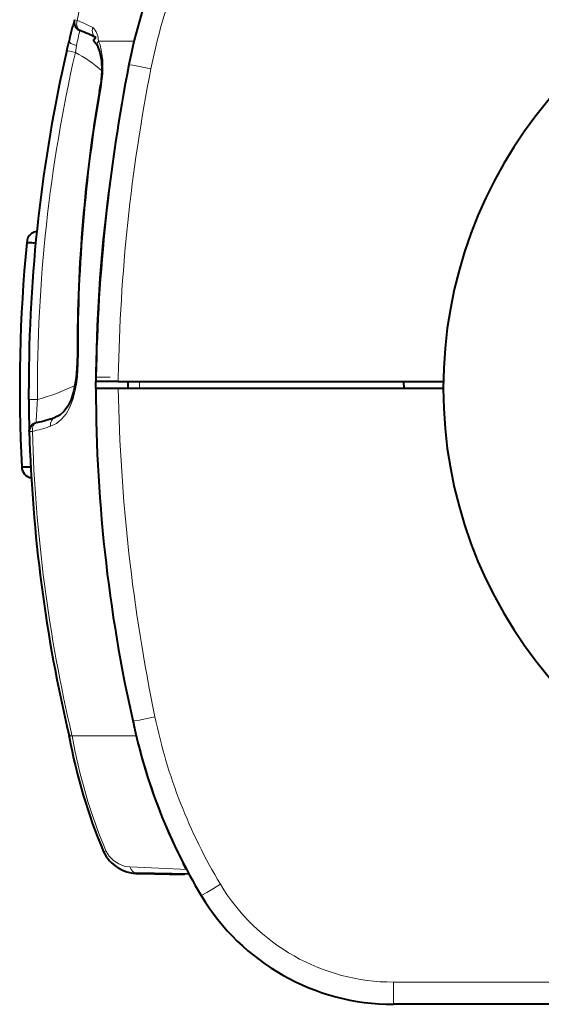
# Model space of a CAD drawing. Extents: x 131 to 267, y 11 to 245.
# Drawn here: x 153 to 157, y 194 to 203 of the extents above; entities that cross this region are included whole.
import ezdxf

# ---------------------------------------------------------------- set-up
doc = ezdxf.new("R2010")
doc.units = 0
doc.header["$MEASUREMENT"] = 0
doc.layers.add('GAIKEI', color=7, linetype='CONTINUOUS')

msp = doc.modelspace()

# ---------------------------------------------------------------- linework, layer by layer
at = {"layer": 'GAIKEI', "color": 1, "lineweight": 13, "ltscale": 0.003184}
msp.add_line((153.11414, 202.90345), (153.13855, 202.89618), dxfattribs=at)
at = {"layer": 'GAIKEI', "color": 1, "lineweight": 40, "ltscale": 0.000439}
msp.add_line((153.1631, 202.80718), (153.16638, 202.80593), dxfattribs=at)
at = {"layer": 'GAIKEI', "color": 1, "lineweight": 40, "ltscale": 0.010961}
msp.add_line((153.04553, 202.62756), (153.06534, 202.71298), dxfattribs=at)
at = {"layer": 'GAIKEI', "color": 1, "lineweight": 13, "ltscale": 0.007865}
msp.add_line((153.12212, 202.60974), (153.13282, 202.67175), dxfattribs=at)
at = {"layer": 'GAIKEI', "color": 1, "lineweight": 13, "ltscale": 0.039853}
msp.add_line((153.32727, 202.71297), (153.64609, 202.71297), dxfattribs=at)
at = {"layer": 'GAIKEI', "color": 1, "lineweight": 13, "ltscale": 0.00983}
msp.add_line((153.04553, 202.62756), (153.12212, 202.60974), dxfattribs=at)
at = {"layer": 'GAIKEI', "color": 1, "lineweight": 13, "ltscale": 0.000948}
msp.add_line((153.34534, 202.26471), (153.33789, 202.26607), dxfattribs=at)
at = {"layer": 'GAIKEI', "color": 1, "lineweight": 40, "ltscale": 0.000255}
msp.add_line((152.68979, 200.91088), (152.68787, 200.91155), dxfattribs=at)
at = {"layer": 'GAIKEI', "color": 1, "lineweight": 40, "ltscale": 7.6e-05}
msp.add_line((152.69039, 200.91075), (152.68979, 200.91088), dxfattribs=at)
at = {"layer": 'GAIKEI', "color": 1, "lineweight": 40, "ltscale": 0.000259}
msp.add_line((152.69244, 200.91046), (152.69039, 200.91075), dxfattribs=at)
at = {"layer": 'GAIKEI', "color": 1, "lineweight": 40, "ltscale": 0.000382}
msp.add_line((152.69549, 200.91029), (152.69244, 200.91046), dxfattribs=at)
at = {"layer": 'GAIKEI', "color": 1, "lineweight": 40, "ltscale": 0.000503}
msp.add_line((152.69952, 200.91038), (152.69549, 200.91029), dxfattribs=at)
at = {"layer": 'GAIKEI', "color": 1, "lineweight": 40, "ltscale": 0.000655}
msp.add_line((152.70474, 200.91073), (152.69952, 200.91038), dxfattribs=at)
at = {"layer": 'GAIKEI', "color": 1, "lineweight": 40, "ltscale": 0.000148}
msp.add_line((152.70592, 200.91083), (152.70474, 200.91073), dxfattribs=at)
at = {"layer": 'GAIKEI', "color": 1, "lineweight": 40, "ltscale": 0.000418}
msp.add_line((152.70925, 200.91108), (152.70592, 200.91083), dxfattribs=at)
at = {"layer": 'GAIKEI', "color": 1, "lineweight": 40, "ltscale": 0.000468}
msp.add_line((152.71299, 200.91133), (152.70925, 200.91108), dxfattribs=at)
at = {"layer": 'GAIKEI', "color": 1, "lineweight": 40, "ltscale": 0.000526}
msp.add_line((152.71718, 200.91154), (152.71299, 200.91133), dxfattribs=at)
at = {"layer": 'GAIKEI', "color": 1, "lineweight": 40, "ltscale": 0.000159}
msp.add_line((152.71845, 200.91154), (152.71718, 200.91154), dxfattribs=at)
at = {"layer": 'GAIKEI', "color": 1, "lineweight": 40, "ltscale": 0.000179}
msp.add_line((152.71988, 200.9115), (152.71845, 200.91154), dxfattribs=at)
at = {"layer": 'GAIKEI', "color": 1, "lineweight": 40, "ltscale": 0.000424}
msp.add_line((152.72327, 200.91132), (152.71988, 200.9115), dxfattribs=at)
at = {"layer": 'GAIKEI', "color": 1, "lineweight": 40, "ltscale": 0.001138}
msp.add_line((152.73235, 200.91058), (152.72327, 200.91132), dxfattribs=at)
at = {"layer": 'GAIKEI', "color": 1, "lineweight": 40, "ltscale": 0.002168}
msp.add_line((152.74964, 200.90936), (152.73235, 200.91058), dxfattribs=at)
at = {"layer": 'GAIKEI', "color": 1, "lineweight": 40, "ltscale": 0.00029}
msp.add_line((152.75196, 200.90929), (152.74964, 200.90936), dxfattribs=at)
at = {"layer": 'GAIKEI', "color": 1, "lineweight": 40, "ltscale": 0.002079}
msp.add_line((152.76859, 200.90957), (152.75196, 200.90929), dxfattribs=at)
at = {"layer": 'GAIKEI', "color": 1, "lineweight": 40, "ltscale": 0.01209}
msp.add_line((153.14116, 199.93172), (153.13924, 199.83502), dxfattribs=at)
at = {"layer": 'GAIKEI', "color": 1, "lineweight": 13, "ltscale": 0.012084}
msp.add_line((153.14891, 199.93155), (153.14697, 199.8349), dxfattribs=at)
at = {"layer": 'GAIKEI', "color": 1, "lineweight": 13, "ltscale": 0.000969}
msp.add_line((153.14699, 199.8349), (153.13924, 199.83502), dxfattribs=at)
at = {"layer": 'GAIKEI', "color": 7, "lineweight": 40, "ltscale": 0.005}
msp.add_line((153.30531, 199.71155), (153.30462, 199.67155), dxfattribs=at)
at = {"layer": 'GAIKEI', "color": 1, "lineweight": 40, "ltscale": 0.025}
msp.add_line((153.50462, 199.67155), (153.30462, 199.67155), dxfattribs=at)
at = {"layer": 'GAIKEI', "color": 1, "lineweight": 13, "ltscale": 0.001757}
msp.add_line((153.30531, 199.71155), (153.31936, 199.71194), dxfattribs=at)
at = {"layer": 'GAIKEI', "color": 7, "lineweight": 40, "ltscale": 0.0075}
msp.add_line((153.30531, 199.61155), (153.30545, 199.67155), dxfattribs=at)
at = {"layer": 'GAIKEI', "color": 1, "lineweight": 13, "ltscale": 0.005566}
msp.add_line((153.31936, 199.71194), (153.36389, 199.71176), dxfattribs=at)
at = {"layer": 'GAIKEI', "color": 1, "lineweight": 13, "ltscale": 0.008474}
msp.add_line((153.36389, 199.71176), (153.43168, 199.71097), dxfattribs=at)
at = {"layer": 'GAIKEI', "color": 1, "lineweight": 13, "ltscale": 0.004782}
msp.add_line((153.50462, 199.67155), (153.50528, 199.7098), dxfattribs=at)
at = {"layer": 'GAIKEI', "color": 1, "lineweight": 40, "ltscale": 0.362643}
msp.add_line((153.50462, 199.67155), (156.40576, 199.67155), dxfattribs=at)
at = {"layer": 'GAIKEI', "color": 1, "lineweight": 40, "ltscale": 0.007501}
for p, q in [((153.59317, 199.61155), (153.59422, 199.67155)), ((156.05531, 199.61155), (156.05426, 199.67155))]:
    msp.add_line(p, q, dxfattribs=at)
at = {"layer": 'GAIKEI', "color": 1, "lineweight": 13, "ltscale": 0.007501}
msp.add_line((153.6942, 199.67155), (153.69316, 199.61155), dxfattribs=at)
at = {"layer": 'GAIKEI', "color": 1, "lineweight": 40, "ltscale": 0.012396}
msp.add_line((152.70567, 199.51238), (152.70531, 199.61155), dxfattribs=at)
at = {"layer": 'GAIKEI', "color": 1, "lineweight": 40, "ltscale": 0.007329}
msp.add_line((153.36394, 199.61155), (153.30531, 199.61155), dxfattribs=at)
at = {"layer": 'GAIKEI', "color": 1, "lineweight": 40, "ltscale": 0.008105}
msp.add_line((153.42878, 199.61155), (153.36394, 199.61155), dxfattribs=at)
at = {"layer": 'GAIKEI', "color": 1, "lineweight": 40, "ltscale": 0.009566}
msp.add_line((153.50531, 199.61155), (153.42878, 199.61155), dxfattribs=at)
at = {"layer": 'GAIKEI', "color": 1, "lineweight": 40, "ltscale": 0.3625}
msp.add_line((156.40531, 199.61155), (153.50531, 199.61155), dxfattribs=at)
at = {"layer": 'GAIKEI', "color": 1, "lineweight": 13, "ltscale": 0.009825}
msp.add_line((152.70567, 199.51238), (152.78427, 199.51297), dxfattribs=at)
at = {"layer": 'GAIKEI', "color": 1, "lineweight": 40, "ltscale": 0.001739}
msp.add_line((152.71083, 199.2253), (152.71043, 199.23921), dxfattribs=at)
at = {"layer": 'GAIKEI', "color": 1, "lineweight": 40, "ltscale": 0.000908}
msp.add_line((152.71097, 199.23228), (152.71083, 199.22501), dxfattribs=at)
at = {"layer": 'GAIKEI', "color": 1, "lineweight": 13, "ltscale": 0.003482}
msp.add_line((152.73863, 199.22678), (152.71084, 199.22486), dxfattribs=at)
at = {"layer": 'GAIKEI', "color": 1, "lineweight": 40, "ltscale": 0.001478}
msp.add_line((152.77368, 199.30529), (152.76235, 199.30191), dxfattribs=at)
at = {"layer": 'GAIKEI', "color": 1, "lineweight": 40, "ltscale": 0.000604}
msp.add_line((152.77822, 199.30634), (152.77351, 199.30525), dxfattribs=at)
at = {"layer": 'GAIKEI', "color": 1, "lineweight": 40, "ltscale": 0.009999}
msp.add_line((152.64342, 198.91155), (152.72341, 198.91155), dxfattribs=at)
at = {"layer": 'GAIKEI', "color": 1, "lineweight": 13, "ltscale": 0.00919}
msp.add_line((153.83252, 196.6784), (153.76051, 196.66359), dxfattribs=at)
at = {"layer": 'GAIKEI', "color": 1, "lineweight": 13, "ltscale": 0.001754}
msp.add_line((153.65054, 196.64175), (153.63669, 196.63952), dxfattribs=at)
at = {"layer": 'GAIKEI', "color": 1, "lineweight": 13, "ltscale": 0.005555}
msp.add_line((153.69417, 196.65021), (153.65054, 196.64175), dxfattribs=at)
at = {"layer": 'GAIKEI', "color": 1, "lineweight": 13, "ltscale": 0.008459}
msp.add_line((153.76051, 196.66359), (153.69417, 196.65021), dxfattribs=at)
at = {"layer": 'GAIKEI', "color": 1, "lineweight": 13, "ltscale": 0.003291}
msp.add_line((153.06531, 196.51024), (153.09093, 196.5163), dxfattribs=at)
at = {"layer": 'GAIKEI', "color": 1, "lineweight": 40, "ltscale": 0.00079}
msp.add_line((153.06679, 196.50397), (153.06534, 196.51012), dxfattribs=at)
at = {"layer": 'GAIKEI', "color": 1, "lineweight": 13, "ltscale": 0.00329}
msp.add_line((153.06679, 196.50397), (153.09239, 196.51012), dxfattribs=at)
at = {"layer": 'GAIKEI', "color": 1, "lineweight": 13, "ltscale": 0.000779}
msp.add_line((153.09239, 196.51012), (153.09096, 196.51618), dxfattribs=at)
at = {"layer": 'GAIKEI', "color": 1, "lineweight": 13, "ltscale": 0.079119}
msp.add_line((153.66534, 196.51012), (153.09239, 196.51012), dxfattribs=at)
at = {"layer": 'GAIKEI', "color": 1, "lineweight": 13, "ltscale": 0.002856}
msp.add_line((153.37402, 195.47269), (153.39451, 195.48281), dxfattribs=at)
at = {"layer": 'GAIKEI', "color": 1, "lineweight": 40, "ltscale": 0.007011}
msp.add_line((154.11005, 195.3225), (154.08416, 195.37225), dxfattribs=at)
at = {"layer": 'GAIKEI', "color": 1, "lineweight": 40, "ltscale": 0.057838}
msp.add_line((154.13661, 195.2731), (153.67398, 195.28117), dxfattribs=at)
at = {"layer": 'GAIKEI', "color": 1, "lineweight": 40, "ltscale": 0.050266}
msp.add_line((153.69524, 195.27857), (154.09731, 195.27155), dxfattribs=at)
at = {"layer": 'GAIKEI', "color": 1, "lineweight": 13, "ltscale": 0.009171}
msp.add_line((154.41688, 195.18342), (154.35392, 195.14575), dxfattribs=at)
at = {"layer": 'GAIKEI', "color": 1, "lineweight": 13, "ltscale": 0.005537}
msp.add_line((154.2959, 195.11132), (154.25766, 195.08896), dxfattribs=at)
at = {"layer": 'GAIKEI', "color": 1, "lineweight": 13, "ltscale": 0.008434}
msp.add_line((154.35392, 195.14575), (154.2959, 195.11132), dxfattribs=at)
at = {"layer": 'GAIKEI', "color": 1, "lineweight": 13, "ltscale": 0.001748}
msp.add_line((154.25766, 195.08896), (154.24539, 195.08225), dxfattribs=at)
at = {"layer": 'GAIKEI', "color": 1, "lineweight": 13}
msp.add_line((164.85043, 194.3098), (155.96019, 194.3098), dxfattribs=at)
at = {"layer": 'GAIKEI', "color": 1, "lineweight": 13, "ltscale": 0.017537}
msp.add_line((155.96019, 194.3098), (155.9602, 194.16951), dxfattribs=at)
at = {"layer": 'GAIKEI', "color": 1, "lineweight": 13, "ltscale": 0.007245}
msp.add_line((155.9602, 194.16951), (155.96021, 194.11155), dxfattribs=at)
at = {"layer": 'GAIKEI', "color": 7, "lineweight": 40}
msp.add_line((164.85042, 194.11155), (155.96021, 194.11155), dxfattribs=at)
at = {"layer": 'GAIKEI', "color": 1, "lineweight": 13}
for points in [[(153.13855, 202.89618), (153.13341, 202.86227), (153.14078, 202.83036), (153.15182, 202.81519), (153.16638, 202.80593)], [(153.32727, 202.71297), (153.34201, 202.67516), (153.35319, 202.6344), (153.36592, 202.5456), (153.36779, 202.50649), (153.3658, 202.41904), (153.35667, 202.33155)], [(153.79638, 202.46535), (153.63611, 202.49594), (153.604, 202.50155), (153.60053, 202.502), (153.6001, 202.50197)], [(153.14699, 199.8349), (153.13967, 199.71544), (153.13075, 199.64895), (153.11731, 199.58067), (153.09801, 199.51133), (153.07188, 199.4445), (153.03868, 199.38477), (152.99877, 199.33541), (152.95237, 199.29787), (152.90108, 199.27347)], [(153.60924, 195.33802), (153.55852, 195.34562), (153.50869, 195.36472), (153.46342, 195.39456), (153.42457, 195.43443), (153.39451, 195.48281)], [(154.11378, 195.31546), (154.11301, 195.3157), (154.10761, 195.31632), (154.06101, 195.31907), (153.60924, 195.33802)]]:
    msp.add_lwpolyline(points, dxfattribs=at)
at = {"layer": 'GAIKEI', "color": 1, "lineweight": 40}
for points in [[(153.30482, 202.74498), (153.28312, 202.71793), (153.31221, 202.68069), (153.32196, 202.66253)], [(153.32196, 202.66253), (153.34139, 202.60909), (153.35429, 202.53781), (153.35788, 202.44308), (153.34832, 202.32803)], [(153.13924, 199.83502), (153.12986, 199.7042), (153.10928, 199.59347), (153.08318, 199.51143), (153.05422, 199.45162), (153.02198, 199.40673), (152.98353, 199.37251), (152.93996, 199.35118)]]:
    msp.add_lwpolyline(points, dxfattribs=at)
at = {"layer": 'GAIKEI', "color": 7, "lineweight": 40}
for centre, radius, start, end in [((158.50722, 201.5427), 5, 148.469994, 168.939019), ((160.40531, 199.61155), 4, 20.354406, 339.645594), ((169.30288, 199.43231), 16, 168.939019, 179.000011), ((166.84376, 199.61155), 13.53844, 180.000005, 193.243131), ((158.53237, 197.65553), 5, 191.724274, 210.974534), ((155.96019, 196.11155), 2, 210.974152, 270.000271)]:
    msp.add_arc(centre, radius, start, end, dxfattribs=at)
at = {"layer": 'GAIKEI', "color": 1, "lineweight": 13}
for centre, radius, start, end in [((157.82932, 202.01422), 4.77296, 160.724805, 169.351624), ((158.49902, 201.54684), 4.7915, 158.695484, 168.948308), ((152.57198, 201.45843), 1.54535, 62.79053, 68.491949), ((154.85629, 202.36581), 1.75035, 165.388058, 169.934219), ((166.2432, 199.61146), 13.45929, 167.128391, 180.419273), ((152.66754, 201.70609), 1.01155, 46.959469, 63.295201), ((169.27467, 199.43704), 15.77173, 168.929976, 179.00904), ((152.13494, 202.50424), 1.23387, 348.806042, 351.954485), ((166.73728, 199.96239), 13.5884, 170.245161, 180.130035), ((152.32894, 201.25374), 1.79934, 284.658533, 296.046726), ((169.27037, 199.88542), 15.76742, 180.995236, 191.735544), ((156.0008, 199.22884), 3.22898, 174.951976, 178.646384), ((166.33354, 199.61606), 13.60052, 181.640183, 193.174843), ((152.28385, 201.11507), 1.94229, 283.54121, 288.528982), ((158.52658, 197.65206), 4.79397, 191.718277, 201.355551), ((157.86478, 197.35555), 4.8467, 190.045812, 202.730434), ((158.52521, 197.65029), 4.79205, 201.341864, 210.983058), ((155.96019, 196.1098), 1.79999, 210.97463, 270.000175)]:
    msp.add_arc(centre, radius, start, end, dxfattribs=at)
at = {"layer": 'GAIKEI', "color": 1, "lineweight": 40}
for centre, radius, start, end in [((157.93238, 201.56757), 5, 164.503672, 166.756869), ((153.19123, 202.88208), 0.08, 164.503658, 240.803965), ((153.19312, 202.8862), 0.08453, 241.055316, 249.19701), ((152.59162, 201.31273), 1.6, 63.528785, 68.947386), ((166.24375, 199.61155), 13.53844, 167.127981, 180.000005), ((152.26282, 202.47893), 1.09594, 348.800506, 352.085964), ((166.7278, 199.96219), 13.58667, 170.237238, 180.128513), ((166.84376, 199.61155), 13.53844, 172.243369, 179.418756), ((152.78787, 200.91155), 0.1, 125.016231, 179.999554), ((152.78796, 200.91129), 0.10025, 95.878753, 124.9701), ((166.16377, 199.61155), 13.53846, 174.489805, 182.963778), ((166.24375, 199.61155), 13.53844, 180.419696, 181.575706), ((152.32527, 201.25437), 2, 283.089686, 287.899533), ((152.79081, 199.22714), 0.08, 110.842782, 181.636741), ((166.24375, 199.61155), 13.53844, 181.636741, 193.243131), ((152.74342, 198.91155), 0.1, 179.999937, 221.586271), ((152.7434, 198.91157), 0.1, 221.600888, 261.654674), ((157.82216, 197.35924), 4.83167, 190.195877, 202.982824), ((158.53237, 197.65553), 5, 193.243131, 207.171526), ((153.67991, 195.62112), 0.34, 205.885196, 221.942766), ((153.67992, 195.62114), 0.34002, 221.943162, 237.324584), ((153.67991, 195.62112), 0.34, 237.32498, 253.133911), ((153.67991, 195.62112), 0.34, 253.133904, 257.095639), ((153.68004, 195.622), 0.34088, 257.108644, 268.980769), ((153.70117, 195.61852), 0.34, 261.195904, 269.000003), ((158.49238, 197.65553), 5, 208.446954, 208.476392)]:
    msp.add_arc(centre, radius, start, end, dxfattribs=at)
at = {"layer": 'GAIKEI', "color": 1, "lineweight": 13}
for centre, major_axis, ratio, start_param, end_param in [((153.34048, 202.81659), (0.03566, 0.07161), 0.793499, 1.735252, 3.1415884), ((133.25574, 190.25524), (20.04787, 12.54748), 0.0776491, -0.0482796, 0.0211064), ((153.14322, 202.69466), (-0.07787, 0.01833), 0.3091, -0.000015, 1.5099023), ((153.39404, 202.69726), (0.07208, 0.03472), 0.723222, 2.3003469, 3.141679), ((152.96455, 199.27505), (-0.02459, 0.07613), 0.781146, -0.0000161, 1.3438602), ((152.79634, 199.22842), (-0.01812, 0.07792), 0.714631, 0.0000225, 1.426954), ((153.6759, 195.37271), (-0.00244, -0.09152), 0.782468, 5.1219164, 6.2903861)]:
    msp.add_ellipse(centre, major_axis=major_axis, ratio=ratio, start_param=start_param, end_param=end_param, dxfattribs=at)
at = {"layer": 'GAIKEI', "color": 1, "lineweight": 5}
msp.add_point((152.70531, 199.64155), dxfattribs=at)

doc.saveas('drawing.dxf')
